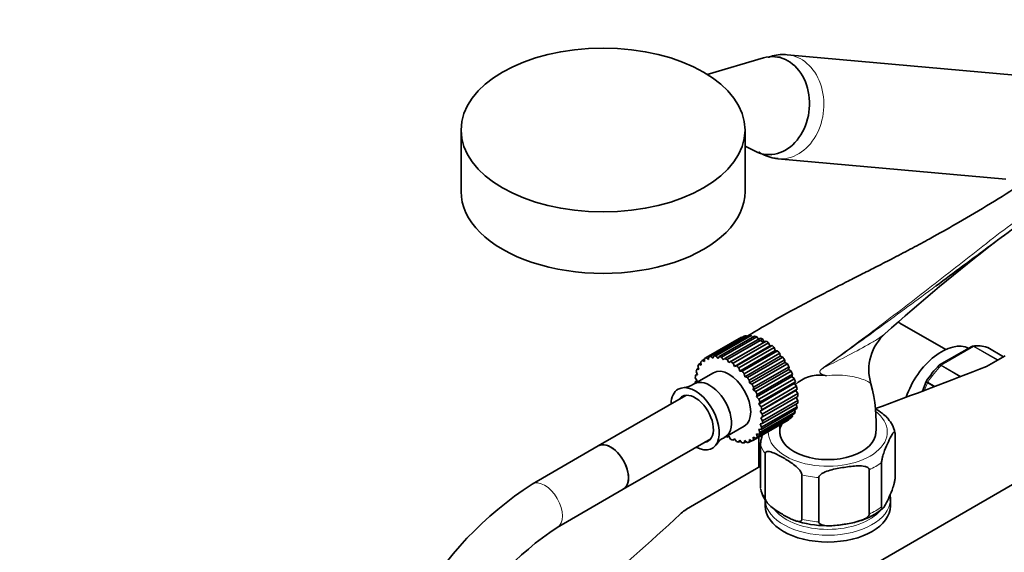
# Model space of a CAD drawing. Units: millimetres. Extents: x 0 to 1370, y 0 to 1506.
# Drawn here: x 952 to 1188, y 304 to 432 of the extents above; entities that cross this region are included whole.
import ezdxf
from ezdxf import colors
from ezdxf.entities.mleader import LeaderData, LeaderLine
from ezdxf.math import Vec2, Vec3

# ---------------------------------------------------------------- set-up
doc = ezdxf.new("R2010")
doc.units = ezdxf.units.MM
doc.layers.add('DV7_Défaut', color=7, linetype='Continuous')
doc.layers.add('Défaut', color=7, linetype='Continuous')

# ---------------------------------------------------------------- blocks, each defined once
blk = doc.blocks.new('_DOT')
at = {"color": 0}
blk.add_line((0, 0), (-1, 0), dxfattribs=at)
at = {"color": 0, "const_width": 0.333}
blk.add_lwpolyline([(-0.1665, 0, 1), (0.1665, 0, 1)], format="xyb", close=True, dxfattribs=at)
blk = doc.blocks.new('SE6')
at = {"layer": 'DV7_Défaut', "color": 7, "linetype": 'Continuous', "lineweight": 35}
for p, q in [((1129.95, 422.7), (1116.51, 418.75)), ((1134.07, 422.86), (1132.73, 422.98)), ((1190.2, 418.6), (1135.64, 423.47)), ((1057.54, 405.43), (1057.54, 390.73)), ((1125.54, 390.73), (1125.54, 405.43)), ((1125.54, 401.55), (1127.96, 400.34)), ((1130.64, 399.57), (1131.98, 399.45)), ((1133.42, 398.57), (1187.97, 393.7)), ((1173.59, 352.88), (1162.63, 359.21)), ((1116.85, 351.17), (1125.33, 356.07)), ((1125.79, 356.18), (1117.31, 351.28)), ((1118.04, 351.34), (1126.53, 356.24)), ((1127.03, 356.21), (1118.55, 351.32)), ((1119.35, 351.19), (1127.83, 356.09)), ((1126.03, 355.95), (1125.79, 356.18)), ((1127.37, 355.82), (1127.03, 356.21)), ((1124.46, 355.7), (1115.97, 350.8)), ((1124.68, 355.82), (1116.2, 350.92)), ((1128.37, 355.94), (1119.89, 351.04)), ((1120.72, 350.72), (1129.21, 355.62)), ((1129.76, 355.36), (1121.28, 350.46)), ((1121.67, 349.74), (1130.16, 354.64)), ((1122.13, 349.96), (1130.61, 354.86)), ((1131.17, 354.48), (1122.68, 349.58)), ((1123, 348.84), (1131.48, 353.74)), ((1123.52, 348.93), (1132, 353.83)), ((1124.78, 355.75), (1124.68, 355.82)), ((1128.77, 355.37), (1128.37, 355.94)), ((1130.16, 354.64), (1129.76, 355.36)), ((1130.61, 354.86), (1130.16, 354.64)), ((1131.48, 353.74), (1131.17, 354.48)), ((1132, 353.83), (1131.48, 353.74)), ((1117.31, 351.28), (1117.86, 350.76)), ((1117.86, 350.76), (1118.04, 351.34)), ((1118.55, 351.32), (1119.07, 350.71)), ((1132.54, 353.35), (1124.06, 348.45)), ((1124.28, 347.7), (1132.77, 352.6)), ((1124.85, 347.65), (1133.34, 352.55)), ((1133.84, 351.98), (1125.36, 347.08)), ((1132.77, 352.6), (1132.54, 353.35)), ((1133.34, 352.55), (1132.77, 352.6)), ((1133.97, 351.26), (1133.84, 351.98)), ((1179.83, 353.62), (1172.12, 349.17)), ((1187.79, 351.34), (1183.36, 348.78)), ((1187.45, 351.15), (1183.67, 353.33)), ((1114.99, 349.6), (1114.5, 349.32)), ((1114.5, 349.32), (1115.07, 349.15)), ((1115.07, 349.15), (1114.93, 349.92)), ((1115.8, 350.58), (1115.25, 350.27)), ((1115.25, 350.27), (1115.83, 349.97)), ((1115.83, 349.97), (1115.8, 350.7)), ((1116.2, 350.92), (1116.77, 350.51)), ((1116.77, 350.51), (1116.85, 351.17)), ((1119.07, 350.71), (1119.35, 351.19)), ((1119.89, 351.04), (1120.35, 350.37)), ((1120.35, 350.37), (1120.72, 350.72)), ((1121.28, 350.46), (1121.67, 349.74)), ((1121.67, 349.74), (1122.13, 349.96)), ((1122.68, 349.58), (1123, 348.84)), ((1123, 348.84), (1123.52, 348.93)), ((1125.49, 346.36), (1133.97, 351.26)), ((1126.09, 346.17), (1134.57, 351.07)), ((1135.03, 350.43), (1126.55, 345.53)), ((1126.58, 344.85), (1135.06, 349.75)), ((1127.19, 344.53), (1135.68, 349.43)), ((1134.57, 351.07), (1133.97, 351.26)), ((1135.06, 349.75), (1135.03, 350.43)), ((1135.68, 349.43), (1135.06, 349.75)), ((1117.98, 347.32), (1113.39, 344.67)), ((1114.1, 346.96), (1113.68, 346.71)), ((1113.68, 346.71), (1114.16, 346.8)), ((1114.16, 346.8), (1113.83, 347.59)), ((1114.41, 348.38), (1113.97, 348.13)), ((1113.97, 348.13), (1114.51, 348.08)), ((1114.51, 348.08), (1114.27, 348.88)), ((1124.06, 348.45), (1124.28, 347.7)), ((1124.28, 347.7), (1124.85, 347.65)), ((1125.36, 347.08), (1125.49, 346.36)), ((1127.52, 343.22), (1136, 348.12)), ((1136.07, 348.74), (1127.59, 343.84)), ((1128.13, 342.78), (1136.61, 347.68)), ((1136.93, 346.96), (1128.45, 342.06)), ((1136, 348.12), (1136.07, 348.74)), ((1136.61, 347.68), (1136, 348.12)), ((1136.76, 346.42), (1136.93, 346.96)), ((1114.03, 345.36), (1113.62, 345.12)), ((1113.62, 345.12), (1114.05, 345.33)), ((1114.05, 345.33), (1113.63, 346.1)), ((1125.49, 346.36), (1126.09, 346.17)), ((1126.55, 345.53), (1126.58, 344.85)), ((1126.58, 344.85), (1127.19, 344.53)), ((1128.28, 341.52), (1136.76, 346.42)), ((1128.84, 339.81), (1137.33, 344.7)), ((1128.87, 340.97), (1137.35, 345.87)), ((1137.59, 345.15), (1129.1, 340.25)), ((1137.35, 345.87), (1136.76, 346.42)), ((1137.33, 344.7), (1137.59, 345.15)), ((1137.88, 344.06), (1137.33, 344.7)), ((1168.89, 345.18), (1168.01, 342.9)), ((1168.95, 345.27), (1168.89, 345.18)), ((1111.33, 341.89), (1090.39, 329.8)), ((1127.59, 343.84), (1127.52, 343.22)), ((1127.52, 343.22), (1128.13, 342.78)), ((1128.45, 342.06), (1128.28, 341.52)), ((1129.18, 338.12), (1137.67, 343.02)), ((1129.39, 339.16), (1137.88, 344.06)), ((1138.02, 343.36), (1129.53, 338.46)), ((1129.68, 337.41), (1138.16, 342.31)), ((1137.67, 343.02), (1138.02, 343.36)), ((1138.16, 342.31), (1137.67, 343.02)), ((1128.28, 341.52), (1128.87, 340.97)), ((1129.1, 340.25), (1128.84, 339.81)), ((1128.84, 339.81), (1129.39, 339.16)), ((1138.16, 340.05), (1129.67, 335.15)), ((1138.21, 341.64), (1129.72, 336.74)), ((1129.72, 335.76), (1138.21, 340.66)), ((1138.01, 339.17), (1137.74, 339.81)), ((1138.21, 340.66), (1137.8, 341.4)), ((1137.33, 337.44), (1128.84, 332.54)), ((1129.08, 332.99), (1137.57, 337.88)), ((1129.53, 338.46), (1129.18, 338.12)), ((1129.18, 338.12), (1129.68, 337.41)), ((1137.86, 338.63), (1129.37, 333.73)), ((1129.52, 334.27), (1138.01, 339.17)), ((1136.9, 336.84), (1136.85, 337.16)), ((1137.57, 337.88), (1137.42, 338.38)), ((1110.71, 275), (1215.37, 335.42)), ((1127.37, 331.06), (1135.86, 335.96)), ((1127.55, 331.17), (1136.03, 336.07)), ((1136.58, 336.5), (1128.1, 331.6)), ((1128.42, 331.94), (1136.9, 336.84)), ((1129.67, 335.15), (1129.18, 335.07)), ((1129.18, 335.07), (1129.52, 334.27)), ((1129.72, 336.74), (1129.3, 336.53)), ((1129.3, 336.53), (1129.72, 335.76)), ((1136.03, 336.07), (1136.03, 336.18)), ((1120.77, 331.89), (1125.36, 334.54)), ((1128.84, 332.54), (1128.28, 332.71)), ((1128.28, 332.71), (1128.42, 331.94)), ((1129.37, 333.73), (1128.84, 333.78)), ((1128.84, 333.78), (1129.08, 332.99)), ((1161.47, 322.13), (1161.47, 332.74)), ((1096.39, 319.41), (1117.33, 331.5)), ((1121.67, 332.12), (1121.22, 331.9)), ((1122.07, 331.41), (1121.67, 332.12)), ((1123, 331.49), (1122.63, 331.14)), ((1122.63, 331.14), (1123.07, 331.39)), ((1123.46, 330.82), (1123, 331.49)), ((1124.28, 331.15), (1124, 330.68)), ((1124, 330.68), (1124.46, 330.94)), ((1124.8, 330.55), (1124.28, 331.15)), ((1125.49, 331.1), (1125.31, 330.52)), ((1125.31, 330.52), (1125.8, 330.81)), ((1126.04, 330.59), (1125.49, 331.1)), ((1126.58, 331.35), (1126.5, 330.69)), ((1126.5, 330.69), (1127.06, 331.01)), ((1127.15, 330.94), (1126.58, 331.35)), ((1128.1, 331.6), (1127.52, 331.9)), ((1127.52, 331.9), (1127.55, 331.17)), ((1128.85, 331.91), (1128.85, 324.66)), ((1129.26, 319.64), (1129.26, 330.26)), ((1090.39, 329.8), (1074.56, 320.66)), ((1130.34, 317.31), (1130.34, 327.93)), ((1158.23, 315.16), (1158.23, 325.77)), ((1112.47, 315.2), (1129.26, 324.9)), ((1155.28, 313.46), (1155.28, 324.07)), ((1139.17, 312.21), (1139.17, 322.83)), ((1143.21, 311.59), (1143.21, 322.2)), ((1080.56, 310.26), (1096.39, 319.41)), ((1130.36, 317.05), (1130.36, 315.42)), ((1160.36, 315.42), (1160.36, 317.05))]:
    blk.add_line(p, q, dxfattribs=at)
at = {"layer": 'DV7_Défaut', "color": 7, "linetype": 'Continuous', "lineweight": 18}
for p, q in [((1180.35, 353.58), (1172.6, 349.11)), ((1186, 350.31), (1180.35, 353.58)), ((1180.47, 353.62), (1186.11, 350.37)), ((1187.45, 351.14), (1183.64, 353.34)), ((1177.08, 346.35), (1172.48, 349.01)), ((1172.6, 349.11), (1177.25, 346.42)), ((1169.23, 344.91), (1168.52, 343.1)), ((1170.84, 343.97), (1169.23, 344.91)), ((1169.31, 345.06), (1171.06, 344.05))]:
    blk.add_line(p, q, dxfattribs=at)
at = {"layer": 'DV7_Défaut', "color": 7, "linetype": 'Continuous', "lineweight": 35}
for centre, radius, start, end in [((1476.81, 1.37), 476.66, 127.6532, 131.8132), ((1166.74, 347.99), 11.56, 130.72, 196.9507), ((1181.18, 346.69), 7.1, 70.4343, 99.0762), ((1189.98, 331.48), 25.16, 135.4986, 146.9003), ((1143.48, 337.97), 8.79, 83.8974, 132.5667), ((1105.02, 176.82), 174.4, 76.7403, 76.9455), ((1110.78, 347.67), 3.93, 272.242, 307.6943), ((1119.69, 335.03), 37.25, 356.2073, 14.9057), ((1154.4, 331.44), 7.22, 12.6726, 41.7586), ((1121.96, 328.22), 3.79, 111.6678, 147.8659), ((1121.22, 248.77), 85.7, 122.9907, 177.0093), ((1135.88, 320.65), 6.68, 190.6236, 222.2676), ((1148.83, 326.17), 14.92, 285.7085, 310.6732), ((1145.36, 335.8), 25.14, 251.5394, 287.3602), ((1121.3, 248.73), 73.8, 123.5085, 176.4915)]:
    blk.add_arc(centre, radius, start, end, dxfattribs=at)
at = {"layer": 'DV7_Défaut', "color": 7, "linetype": 'Continuous', "lineweight": 18}
blk.add_arc((1147.36, 344.2), 5.29, 124.6912, 131.9606, dxfattribs=at)
at = {"layer": 'DV7_Défaut', "color": 7, "linetype": 'Continuous', "lineweight": 35}
blk.add_ellipse((1091.54, 405.43), major_axis=(-34, 0), ratio=0.57735, dxfattribs=at)
for centre, major_axis, ratio, start_param, end_param in [((1131.69, 411.27), (-1.05, -11.7), 0.788675, 0, 3.442262), ((1131.69, 411.27), (-1.05, -11.7), 0.788675, 5.982516, 6.283185), ((1091.54, 390.73), (-34, 0), 0.57735, 0, 3.141593), ((1130.16, 345.83), (-5.7, 9.87), 0.57735, -0.212729, -0.143341), ((1130.16, 345.83), (-5.7, 9.87), 0.57735, -0.387262, -0.317874), ((1130.16, 345.83), (-5.7, 9.87), 0.57735, -0.561795, -0.492407), ((1130.16, 345.83), (5.7, -9.87), 0.57735, 3.103397, 3.141593), ((1130.16, 345.83), (-5.7, 9.87), 0.57735, -0.736328, -0.66694), ((1130.16, 345.83), (-5.7, 9.87), 0.57735, -0.910861, -0.841473), ((1130.16, 345.83), (-5.7, 9.87), 0.57735, -1.085394, -1.016006), ((1172.59, 341.34), (6.75, 11.69), 0.57735, 0.039364, 1.885392), ((1121.67, 340.93), (-5.7, 9.87), 0.57735, -0.212729, -0.143341), ((1121.67, 340.93), (-5.7, 9.87), 0.57735, -0.387262, -0.317874), ((1130.16, 345.83), (-5.7, 9.87), 0.57735, -1.259927, -1.190539), ((1183.42, 352.9), (-0.25, -0.433), 0.57735, 3.141593, 3.240964), ((1121.67, 340.93), (-5.7, 9.87), 0.57735, 0.31087, 0.380258), ((1121.67, 340.93), (-5.7, 9.87), 0.57735, 0.136337, 0.205725), ((1121.67, 340.93), (5.7, -9.87), 0.57735, 3.103397, 3.172784), ((1121.67, 340.93), (-5.7, 9.87), 0.57735, -0.561795, -0.492407), ((1121.67, 340.93), (-5.7, 9.87), 0.57735, -0.736328, -0.66694), ((1121.67, 340.93), (-5.7, 9.87), 0.57735, -0.910861, -0.841473), ((1121.67, 340.93), (-5.7, 9.87), 0.57735, -1.085394, -1.016006), ((1130.16, 345.83), (-5.7, 9.87), 0.57735, -1.43446, -1.365072), ((1130.16, 345.83), (5.7, -9.87), 0.57735, 1.5326, 1.601988), ((1121.67, 340.93), (-5.7, 9.87), 0.57735, 0.659936, 0.729323), ((1121.67, 340.93), (-5.7, 9.87), 0.57735, 0.485403, 0.55479), ((1121.67, 340.93), (-3.69, 6.39), 0.57735, 3.141593, 6.283185), ((1121.67, 340.93), (-5.7, 9.87), 0.57735, -1.259927, -1.190539), ((1130.16, 345.83), (5.7, -9.87), 0.57735, 1.358067, 1.427455), ((531.05, 906.61), (1165.78, 0), 0.57735, -1.004199, -0.976957), ((1113.6, 336.27), (-4.09, 7.08), 0.57735, 2.394591, 6.283185), ((1117.08, 338.28), (-3.69, 6.39), 0.57735, 0, 0.052211), ((1117.08, 338.28), (-3.69, 6.39), 0.57735, 3.088263, 6.283185), ((1121.67, 340.93), (-5.7, 9.87), 0.57735, 0.834468, 0.866969), ((1121.67, 340.93), (-5.7, 9.87), 0.57735, -1.43446, -1.365072), ((1121.67, 340.93), (5.7, -9.87), 0.57735, 1.5326, 1.601988), ((1130.16, 345.83), (5.7, -9.87), 0.57735, 1.183534, 1.252922), ((1113.6, 336.27), (-4.09, 7.08), 0.57735, 0, 0.747001), ((1113.6, 336.27), (-3.09, 5.35), 0.57735, 2.901359, 6.283185), ((1121.67, 340.93), (5.7, -9.87), 0.57735, 1.358067, 1.427455), ((1130.16, 345.83), (5.7, -9.87), 0.57735, 1.009001, 1.078389), ((1130.16, 345.83), (5.7, -9.87), 0.57735, 0.834468, 0.903856), ((1113.6, 336.27), (-3.09, 5.35), 0.57735, 0, 0.240234), ((1121.67, 340.93), (5.7, -9.87), 0.57735, 1.183534, 1.252922), ((1130.16, 345.83), (5.7, -9.87), 0.57735, 0.659936, 0.729323), ((1121.67, 340.93), (5.7, -9.87), 0.57735, 1.009001, 1.078389), ((1121.67, 340.93), (5.7, -9.87), 0.57735, 0.834468, 0.903856), ((1130.16, 345.83), (5.7, -9.87), 0.57735, 0.31087, 0.380258), ((1130.16, 345.83), (5.7, -9.87), 0.57735, 0.485403, 0.55479), ((1121.67, 340.93), (5.7, -9.87), 0.57735, 0.659936, 0.729323), ((1145.36, 333.13), (-11.5, 0), 0.57735, 5.982003, 6.283185), ((1130.16, 345.83), (-5.7, 9.87), 0.57735, 3.141593, 3.172784), ((1130.16, 345.83), (5.7, -9.87), 0.57735, 0.136337, 0.205725), ((1121.67, 340.93), (5.7, -9.87), 0.57735, 0.31087, 0.380258), ((1121.67, 340.93), (5.7, -9.87), 0.57735, 0.485403, 0.55479), ((1145.36, 333.13), (-11.5, 0), 0.57735, 0, 3.141593), ((1093.39, 324.6), (3, -5.2), 0.57735, 0, 3.141593), ((1093.39, 324.6), (-3, 5.2), 0.57735, 3.141593, 6.283185), ((1121.67, 340.93), (5.7, -9.87), 0.57735, -0.866969, -0.841473), ((1121.67, 340.93), (5.7, -9.87), 0.57735, -0.736328, -0.66694), ((1121.67, 340.93), (5.7, -9.87), 0.57735, -0.561795, -0.492407), ((1121.67, 340.93), (5.7, -9.87), 0.57735, -0.387262, -0.317874), ((1121.67, 340.93), (5.7, -9.87), 0.57735, -0.212729, -0.143341), ((1121.67, 340.93), (-5.7, 9.87), 0.57735, 3.103397, 3.172784), ((1121.67, 340.93), (5.7, -9.87), 0.57735, 0.136337, 0.205725), ((1145.36, 317.05), (-15, 0), 0.57735, 3.110744, 3.141593), ((1124.83, 308.06), (-17.49, 0), 0.57735, -0.785398, -0.558518), ((1145.36, 315.42), (15, 0), 0.57735, 3.141593, 6.283185), ((121.38, 670.09), (1165.78, 0), 0.57735, -0.59384, -0.558518)]:
    blk.add_ellipse(centre, major_axis=major_axis, ratio=ratio, start_param=start_param, end_param=end_param, dxfattribs=at)
at = {"layer": 'DV7_Défaut', "color": 7, "linetype": 'Continuous', "lineweight": 18}
for centre, major_axis, ratio, start_param, end_param in [((1134.53, 411.02), (-1.11, -12.45), 0.788675, 0.001325, 3.145389), ((1157.38, 350.12), (5.25, 9.09), 0.57735, 0, 0.079179), ((1176.47, 339.09), (8, 13.86), 0.57735, 0.099371, 0.424228), ((1180.35, 353.17), (0.25, 0.433), 0.57735, 0.424228, 0.785398), ((1176.47, 339.09), (8, 13.86), 0.57735, 1.146569, 1.471425), ((1172.6, 348.7), (0.25, 0.433), 0.57735, 0.785398, 1.146569), ((1143.63, 348.78), (0.583, -0.812), 0.560028, 0.841098, 0.921789), ((1169.53, 344.88), (0.25, 0.433), 0.57735, 1.471425, 1.832596), ((1145.36, 333.13), (-14.25, 0), 0.57735, 0, 3.785346), ((1145.36, 333.13), (-14.25, 0), 0.57735, 6.273041, 6.283185), ((1145.36, 331.5), (-16.25, 0), 0.57735, 0.132992, 0.390607), ((1145.36, 331.5), (16.25, 0), 0.57735, -0.914206, -0.656591), ((1077.56, 315.46), (3, -5.2), 0.57735, 0.000525, 3.141124), ((1145.36, 331.5), (-16.25, 0), 0.57735, 1.180189, 1.437805), ((1145.36, 320.89), (-16.25, 0), 0.57735, 0.132992, 0.390607), ((1145.36, 317.05), (-15, 0), 0.57735, 0.04481, 3.110744), ((1145.36, 317.87), (14, 0), 0.57735, 3.584932, 5.840079), ((1145.36, 320.89), (16.25, 0), 0.57735, -0.914206, -0.656591), ((1145.36, 320.89), (-16.25, 0), 0.57735, 1.180189, 1.437805)]:
    blk.add_ellipse(centre, major_axis=major_axis, ratio=ratio, start_param=start_param, end_param=end_param, dxfattribs=at)
at = {"layer": 'DV7_Défaut', "color": 7, "linetype": 'Continuous', "lineweight": 35}
for points, knots in [([(1135.59, 423.43), (1135.32, 423.47), (1134.52, 423.57), (1133.02, 423.41), (1131.79, 423.09), (1131.17, 422.86), (1131.11, 422.84)], [0, 0, 0, 0, 0.161857, 0.562542, 0.96004, 1, 1, 1, 1]), ([(1128.81, 400.15), (1128.85, 400.13), (1129.42, 399.77), (1130.59, 399.19), (1132.18, 398.7), (1133.07, 398.63), (1133.44, 398.61)], [0, 0, 0, 0, 0.023335, 0.414865, 0.797687, 1, 1, 1, 1]), ([(1191.68, 392.52), (1189.28, 390.9), (1186.81, 389.34), (1181.77, 386.28), (1179.21, 384.78), (1174.71, 382.18), (1172.78, 381.08), (1170.85, 379.98)], [0, 0, 0, 0, 0.3642536, 0.3642536, 0.7285072, 0.7285072, 1, 1, 1, 1]), ([(1198.09, 387.63), (1196.89, 386.82), (1195.7, 386), (1193.37, 384.37), (1192.22, 383.55), (1188.8, 381.09), (1186.56, 379.45), (1182.12, 376.16), (1179.92, 374.52), (1175.58, 371.29), (1173.44, 369.7), (1171.29, 368.11)], [0, 0, 0, 0, 0.125709, 0.125709, 0.251419, 0.251419, 0.502838, 0.502838, 0.754257, 0.754257, 1, 1, 1, 1]), ([(1170.84, 379.98), (1170.26, 379.66), (1168.51, 378.68), (1165.04, 376.84), (1160.8, 374.62), (1156.86, 372.61), (1153.79, 371.05), (1151.53, 369.91), (1149.99, 369.12), (1148.57, 368.4), (1147.01, 367.61), (1144.53, 366.33), (1140.95, 364.47), (1136.14, 361.89), (1130.89, 358.97), (1127.63, 356.99), (1125.99, 356)], [0, 0, 0, 0, 0.038047, 0.135458, 0.235423, 0.324526, 0.397162, 0.440917, 0.475573, 0.499677, 0.533651, 0.577451, 0.661355, 0.766815, 0.893691, 1, 1, 1, 1]), ([(1130.03, 354.5), (1129.96, 354.55), (1129.88, 354.59), (1129.47, 354.83), (1129.12, 355), (1128.78, 355.14)], [0, 0, 0, 0, 0.178653, 0.178653, 1, 1, 1, 1]), ([(1159.8, 336.27), (1159.73, 336.35), (1159.66, 336.43), (1159.22, 336.92), (1158.82, 337.24), (1157.86, 337.97), (1157.3, 338.34), (1156.73, 338.69)], [0, 0, 0, 0, 0.073722, 0.073722, 0.460058, 0.460058, 1, 1, 1, 1]), ([(1133.9, 334.84), (1133.9, 334.73), (1133.87, 333.98), (1133.87, 333.28), (1133.86, 332.56)], [0, 0, 0, 0, 0.152872, 1, 1, 1, 1]), ([(1129.72, 332.44), (1129.66, 332.26), (1129.6, 332.06), (1129.48, 331.62), (1129.41, 331.36), (1129.3, 330.81), (1129.26, 330.5), (1129.26, 330.26)], [0, 0, 0, 0, 0.2958467, 0.2958467, 0.6479233, 0.6479233, 1, 1, 1, 1]), ([(1158.23, 325.77), (1158.23, 326.02), (1158.28, 326.33), (1158.39, 326.89), (1158.46, 327.15), (1158.67, 327.88), (1158.82, 328.3), (1159.26, 329.47), (1159.55, 330.14), (1160.15, 331.42), (1160.45, 332.04), (1160.89, 332.77), (1161.04, 332.99), (1161.25, 333.15), (1161.31, 333.18), (1161.42, 333.1), (1161.47, 332.98), (1161.47, 332.74)], [0, 0, 0, 0, 0.0625, 0.0625, 0.125, 0.125, 0.25, 0.25, 0.5, 0.5, 0.75, 0.75, 0.875, 0.875, 0.9375, 0.9375, 1, 1, 1, 1]), ([(1130.34, 327.93), (1130.34, 328.17), (1130.46, 328.31), (1130.76, 328.45), (1130.94, 328.46), (1131.51, 328.42), (1131.9, 328.29), (1133.1, 327.82), (1133.91, 327.38), (1135.54, 326.44), (1136.37, 325.94), (1137.58, 325.02), (1137.99, 324.68), (1138.56, 324.07), (1138.74, 323.85), (1139.05, 323.36), (1139.17, 323.06), (1139.17, 322.83)], [0, 0, 0, 0, 0.0625, 0.0625, 0.125, 0.125, 0.25, 0.25, 0.5, 0.5, 0.75, 0.75, 0.875, 0.875, 0.9375, 0.9375, 1, 1, 1, 1]), ([(1143.21, 322.2), (1143.21, 322.44), (1143.38, 322.69), (1143.8, 323.07), (1144.05, 323.22), (1144.83, 323.62), (1145.38, 323.81), (1147.03, 324.28), (1148.14, 324.48), (1150.37, 324.82), (1151.48, 324.97), (1153.14, 325), (1153.68, 324.99), (1154.45, 324.83), (1154.7, 324.75), (1155.11, 324.5), (1155.28, 324.31), (1155.28, 324.07)], [0, 0, 0, 0, 0.0625, 0.0625, 0.125, 0.125, 0.25, 0.25, 0.5, 0.5, 0.75, 0.75, 0.875, 0.875, 0.9375, 0.9375, 1, 1, 1, 1]), ([(1161.47, 322.13), (1161.47, 321.89), (1161.42, 321.57), (1161.31, 321.01), (1161.24, 320.75), (1161.03, 320.02), (1160.89, 319.6), (1160.44, 318.44), (1160.15, 317.77), (1159.55, 316.48), (1159.25, 315.87), (1158.81, 315.13), (1158.66, 314.92), (1158.46, 314.75), (1158.39, 314.73), (1158.28, 314.8), (1158.23, 314.92), (1158.23, 315.16)], [0, 0, 0, 0, 0.0625, 0.0625, 0.125, 0.125, 0.25, 0.25, 0.5, 0.5, 0.75, 0.75, 0.875, 0.875, 0.9375, 0.9375, 1, 1, 1, 1]), ([(1139.17, 312.21), (1139.17, 311.97), (1139.05, 311.83), (1138.75, 311.69), (1138.57, 311.68), (1138, 311.72), (1137.61, 311.85), (1136.41, 312.32), (1135.6, 312.76), (1133.97, 313.7), (1133.15, 314.2), (1131.93, 315.12), (1131.52, 315.46), (1130.95, 316.07), (1130.77, 316.29), (1130.46, 316.78), (1130.34, 317.08), (1130.34, 317.31)], [0, 0, 0, 0, 0.0625, 0.0625, 0.125, 0.125, 0.25, 0.25, 0.5, 0.5, 0.75, 0.75, 0.875, 0.875, 0.9375, 0.9375, 1, 1, 1, 1]), ([(1160.31, 316.75), (1160.33, 317), (1160.37, 317.4), (1160.32, 317.82), (1160.29, 318.02)], [0, 0, 0, 0, 0.537711, 1, 1, 1, 1]), ([(1155.28, 313.46), (1155.28, 313.21), (1155.11, 312.97), (1154.69, 312.59), (1154.44, 312.43), (1153.66, 312.03), (1153.11, 311.85), (1151.46, 311.38), (1150.35, 311.18), (1148.12, 310.83), (1147, 310.69), (1145.35, 310.65), (1144.8, 310.67), (1144.04, 310.83), (1143.79, 310.91), (1143.38, 311.16), (1143.21, 311.35), (1143.21, 311.59)], [0, 0, 0, 0, 0.0625, 0.0625, 0.125, 0.125, 0.25, 0.25, 0.5, 0.5, 0.75, 0.75, 0.875, 0.875, 0.9375, 0.9375, 1, 1, 1, 1])]:
    blk.add_open_spline(points, degree=3, knots=knots, dxfattribs=at)
at = {"layer": 'DV7_Défaut', "color": 7, "linetype": 'Continuous', "lineweight": 18}
for points, knots in [([(1144.35, 348.55), (1148.92, 351.85), (1153.4, 355.18), (1162.27, 361.89), (1166.66, 365.28), (1173.22, 370.39), (1175.41, 372.1), (1179.78, 375.52), (1181.96, 377.23), (1186.37, 380.64), (1188.59, 382.34), (1193.13, 385.69), (1195.44, 387.34), (1197.84, 388.97)], [0, 0, 0, 0, 0.25, 0.25, 0.5, 0.5, 0.625, 0.625, 0.75, 0.75, 0.875, 0.875, 1, 1, 1, 1]), ([(1171.29, 368.11), (1171.24, 368.08), (1171.19, 368.04), (1166.75, 364.75), (1162.34, 361.51), (1153.44, 355), (1148.95, 351.74), (1144.36, 348.48)], [0, 0, 0, 0, 0.005612, 0.005612, 0.502806, 0.502806, 1, 1, 1, 1]), ([(1144.36, 348.48), (1146.4, 349.5), (1148.38, 350.51), (1152.17, 352.47), (1153.97, 353.43), (1156.39, 354.82), (1157.15, 355.28), (1158.23, 356.02), (1158.61, 356.29), (1158.95, 356.57)], [0, 0, 0, 0, 0.358214, 0.358214, 0.716429, 0.716429, 0.895536, 0.895536, 1, 1, 1, 1]), ([(1180.35, 353.58), (1180.25, 353.63), (1180.16, 353.66), (1179.98, 353.68), (1179.9, 353.66), (1179.83, 353.62)], [0, 0, 0, 0, 0.500876, 0.500876, 1, 1, 1, 1]), ([(1180.09, 353.71), (1180.12, 353.71), (1180.15, 353.71), (1180.28, 353.71), (1180.38, 353.68), (1180.47, 353.62)], [0, 0, 0, 0, 0.25886, 0.25886, 1, 1, 1, 1]), ([(1172.48, 349.01), (1172.38, 349.06), (1172.3, 349.1), (1172.14, 349.13), (1172.08, 349.12), (1172.02, 349.09), (1172, 349.08), (1171.99, 349.06)], [0, 0, 0, 0, 0.429813, 0.429813, 0.859626, 0.859626, 1, 1, 1, 1]), ([(1172.12, 349.17), (1172.18, 349.2), (1172.25, 349.21), (1172.42, 349.19), (1172.51, 349.16), (1172.6, 349.11)], [0, 0, 0, 0, 0.498395, 0.498395, 1, 1, 1, 1]), ([(1144.41, 346.72), (1144.14, 346.84), (1143.86, 346.95), (1143.56, 347.19), (1143.5, 347.25), (1143.41, 347.4), (1143.39, 347.51), (1143.5, 347.85), (1143.68, 348), (1143.82, 348.13)], [0, 0, 0, 0, 0.5, 0.5, 0.625, 0.625, 0.75, 0.75, 1, 1, 1, 1]), ([(1144.36, 348.48), (1144.11, 348.31), (1143.85, 348.15), (1143.57, 347.84), (1143.52, 347.77), (1143.43, 347.61), (1143.41, 347.51), (1143.47, 347.28), (1143.58, 347.21), (1143.89, 347.02), (1144.12, 346.93), (1144.57, 346.75), (1144.79, 346.66), (1145.02, 346.57)], [0, 0, 0, 0, 0.25, 0.25, 0.3125, 0.3125, 0.375, 0.375, 0.5, 0.5, 0.75, 0.75, 1, 1, 1, 1]), ([(1155.69, 344.61), (1155.69, 344.61), (1155.69, 344.61), (1155.67, 344.73), (1155.48, 344.89), (1154.86, 345.26), (1154.43, 345.47), (1152.9, 346.05), (1151.58, 346.4), (1148.54, 346.77), (1146.84, 346.78), (1145.02, 346.57)], [0, 0, 0, 0, 0.001518, 0.001518, 0.167931, 0.167931, 0.334345, 0.334345, 0.667173, 0.667173, 1, 1, 1, 1]), ([(1169.23, 344.91), (1169.13, 344.96), (1169.06, 345.01), (1168.94, 345.09), (1168.91, 345.13), (1168.89, 345.16), (1168.89, 345.17), (1168.89, 345.18)], [0, 0, 0, 0, 0.418043, 0.418043, 0.836086, 0.836086, 1, 1, 1, 1]), ([(1168.94, 345.27), (1168.94, 345.27), (1168.95, 345.27), (1168.97, 345.26), (1169.01, 345.23), (1169.14, 345.16), (1169.21, 345.12), (1169.31, 345.06)], [0, 0, 0, 0, 0.178247, 0.178247, 0.589123, 0.589123, 1, 1, 1, 1])]:
    blk.add_open_spline(points, degree=3, knots=knots, dxfattribs=at)
at = {"layer": 'DV7_Défaut', "color": 7, "linetype": 'Continuous', "lineweight": 35}
for points in [[(1162.63, 359.21), (1162.5, 359.28), (1162.38, 359.35), (1162.26, 359.42)], [(1158.95, 356.57), (1159.03, 356.63), (1159.12, 356.7), (1159.2, 356.77)], [(1180.09, 353.7), (1179.93, 353.67), (1179.84, 353.64), (1179.83, 353.61)], [(1172.13, 349.16), (1172.05, 349.12), (1172, 349.08), (1171.99, 349.06)]]:
    blk.add_open_spline(points, degree=3, dxfattribs=at)

msp = doc.modelspace()

# ---------------------------------------------------------------- block references
at = {"layer": 'Défaut'}
msp.add_blockref('SE6', (0, 0), dxfattribs=at)

# ---------------------------------------------------------------- leaders
at = {"layer": 'Défaut', "color": 7, "linetype": 'Continuous', "lineweight": 18}
ml = msp.add_multileader_mtext('Standard', dxfattribs=at)
ml.set_content('{\\pxsm0.9;\\fSolid Edge ISO|b1||i0||c0|p34;\\W1.;04/08/2017\\P}', color=256)
ml.set_leader_properties()
ml.set_arrow_properties(name='DOT')
ml.build(insert=Vec2(0, 0))
ml.multileader.update_dxf_attribs({"leader_type": 0, "dogleg_length": 0, "arrow_head_size": 12})
ctx = ml.context
ctx.base_point, ctx.char_height, ctx.arrow_head_size, ctx.landing_gap_size = Vec3(1023.33, 1498.82), 12, 12, 4.2
notes = []
notes.append((ctx, [(0, (0, 0, 0), (0, 0), (1, 0), 1, [])]))
ctx.mtext.insert = Vec3(1025.33, 1504.94)
for ctx, leaders in notes:
    for number, flags, end, landing, length, lines in leaders:
        leader = LeaderData()
        leader.index, (leader.has_last_leader_line, leader.has_dogleg_vector, leader.attachment_direction) = number, flags
        leader.last_leader_point, leader.dogleg_vector, leader.dogleg_length = Vec3(end), Vec3(landing), length
        for number, points, colour, breaks in lines:
            line = LeaderLine()
            line.index, line.vertices, line.color, line.breaks = number, Vec3.list(points), colors.encode_raw_color(colour), breaks
            leader.lines.append(line)
        ctx.leaders.append(leader)

doc.saveas('drawing.dxf')
